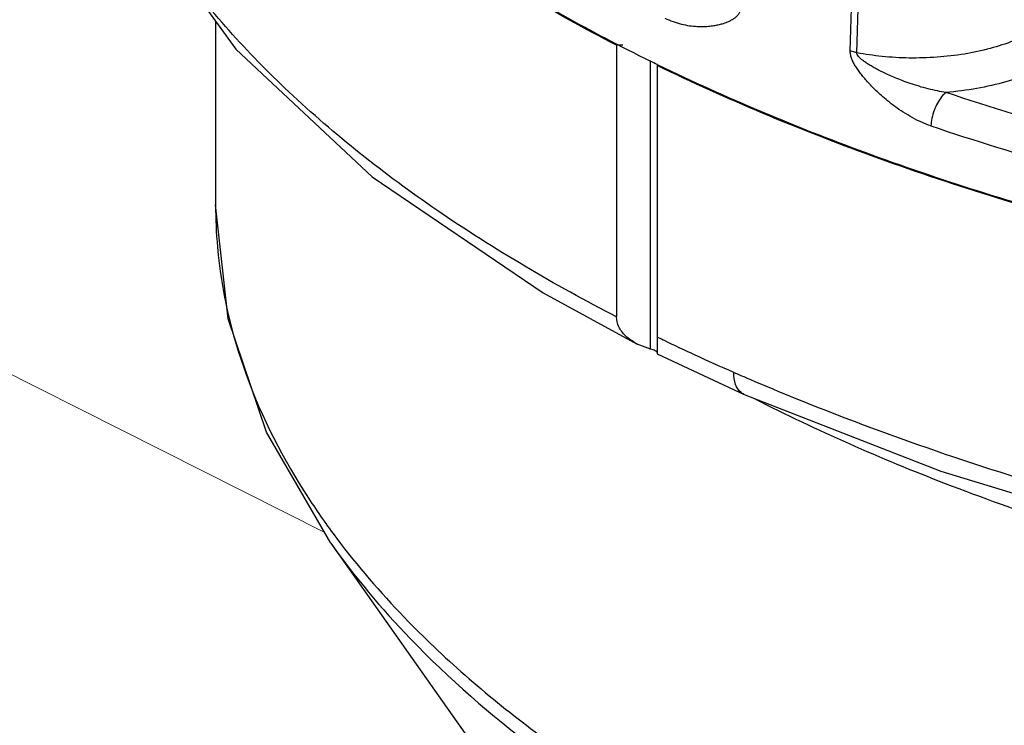
# Model space of a CAD drawing. Extents: x 158 to 291, y 7 to 130.
# Drawn here: x 209 to 214, y 40 to 43 of the extents above; entities that cross this region are included whole.
import ezdxf

# ---------------------------------------------------------------- set-up
doc = ezdxf.new("R2010")
doc.units = 0
doc.header["$LTSCALE"] = 1.5
doc.header["$MEASUREMENT"] = 0
doc.layers.get('0').update_dxf_attribs({"linetype": 'CONTINUOUS'})
doc.layers.add('CEN', color=7, linetype='CONTINUOUS')

msp = doc.modelspace()

# ---------------------------------------------------------------- linework, layer by layer
at = {"color": 7}
for p, q in [((212.9527, 42.9893), (212.9626, 43.3344)), ((212.9834, 42.9809), (212.9939, 43.3259)), ((210.0232, 43.1259), (210.0232, 42.2793)), ((211.9025, 43.0158), (211.8742, 43.0158)), ((211.8742, 43.0158), (211.8742, 41.7626)), ((212.0305, 41.6142), (212.0305, 42.9446)), ((212.0617, 42.9272), (212.0617, 41.5913)), ((211.5351, 41.8738), (211.97, 41.6371)), ((212.0305, 41.6142), (211.97, 41.6371)), ((212.0617, 41.5913), (212.4633, 41.4049)), ((212.4633, 41.4049), (212.4632, 41.4049)), ((210.5552, 40.7183), (211.8519, 38.8845))]:
    msp.add_line(p, q, dxfattribs=at)
for points in [[(209.2947, 44.9415), (209.3854, 44.2805), (209.6593, 43.6277), (210.1161, 42.9978), (210.7466, 42.4084), (211.5351, 41.8738)], [(210.5552, 40.7183), (210.2583, 41.2311), (210.0816, 41.7537), (210.0232, 42.2793)], [(212.4632, 41.4049), (213.3715, 41.0512), (214.3973, 40.738), (215.3135, 40.5199)]]:
    msp.add_lwpolyline(points, dxfattribs=at)
for points, start_tangent, end_tangent in [([(212.0297, 42.9423), (211.237, 43.386), (210.5381, 43.9019), (209.9865, 44.4607), (209.5924, 45.0518), (209.3631, 45.6642), (209.3394, 45.7781)], (-0.897603, 0.440805), (-0.179861, 0.983692)), ([(211.8742, 41.7626), (211.044, 42.2552), (210.3608, 42.8014), (209.8382, 43.3904), (209.4866, 44.0106), (209.3402, 44.4866)], (-0.889122, 0.457671), (-0.197015, 0.9804)), ([(211.8742, 43.0158), (211.443, 43.254)], (-0.889122, 0.457671), (-0.860096, 0.510131)), ([(212.0971, 43.141), (212.1347, 43.1252), (212.1734, 43.1134), (212.2114, 43.1059), (212.2468, 43.1024), (212.2779, 43.1021), (212.3048, 43.1039), (212.3283, 43.1071), (212.349, 43.1114), (212.3674, 43.1165), (212.3839, 43.1224), (212.3986, 43.1289), (212.4119, 43.1364), (212.4238, 43.1449), (212.4339, 43.1546), (212.4419, 43.1659), (212.4473, 43.1787), (212.4496, 43.1931)], (0.900641, -0.434563), (0.042209, 0.999109)), ([(213.8714, 43.126), (213.798, 43.0783), (213.7064, 43.0358), (213.5991, 43.0008), (213.4798, 42.9752), (213.3533, 42.9604), (213.2249, 42.9568), (213.1, 42.964), (212.9834, 42.9809)], (-0.792355, -0.61006), (-0.982423, 0.186666)), ([(213.3255, 42.6436), (213.2826, 42.6604), (213.2391, 42.6819), (213.1972, 42.7068), (213.1588, 42.7332), (213.1254, 42.759), (213.0969, 42.7832), (213.0724, 42.8058), (213.0509, 42.8273), (213.032, 42.8475), (213.0153, 42.8667), (213.0005, 42.8852), (212.9872, 42.9034), (212.9756, 42.9214), (212.9659, 42.9393), (212.9585, 42.9567), (212.954, 42.9736), (212.9527, 42.9893)], (-0.947489, 0.319787), (0.032353, 0.999477)), ([(212.9834, 42.9809), (212.9727, 42.9833), (212.9624, 42.9861), (212.9527, 42.9893)], (-0.981124, 0.193379), (-0.938506, 0.345264)), ([(213.3954, 42.7979), (213.3552, 42.8048), (213.3128, 42.8144), (213.2702, 42.8261), (213.2294, 42.8392), (213.1927, 42.8525), (213.1605, 42.8653), (213.1319, 42.8777), (213.1064, 42.8896), (213.0835, 42.9011), (213.063, 42.9121), (213.0446, 42.9228), (213.028, 42.9333), (213.0133, 42.9437), (213.0008, 42.9539), (212.9913, 42.9636), (212.9853, 42.9728), (212.9834, 42.9809)], (-0.990096, 0.140389), (0.043325, 0.999061)), ([(213.9761, 42.9894), (213.8935, 42.9355), (213.791, 42.8871), (213.671, 42.8467), (213.5375, 42.8165), (213.3954, 42.7979)], (-0.792355, -0.61006), (-0.996296, -0.085985)), ([(212.0615, 42.9267), (212.0297, 42.9423)], (-0.899282, 0.437368), (-0.897603, 0.440805)), ([(212.0638, 42.9256), (212.0615, 42.9267)], (-0.8994, 0.437127), (-0.899282, 0.437368)), ([(215.0616, 41.9524), (214.1474, 42.1632), (213.0507, 42.5056), (212.0617, 42.922)], (-0.980984, 0.194088), (-0.899521, 0.436877)), ([(212.07, 42.9226), (212.0638, 42.9256)], (-0.899724, 0.43646), (-0.8994, 0.437127)), ([(215.2076, 41.9278), (214.074, 42.1866), (213.0216, 42.5203), (212.07, 42.9226)], (-0.982748, 0.184948), (-0.899724, 0.43646)), ([(213.3954, 42.7979), (213.3745, 42.7775), (213.3555, 42.749), (213.3401, 42.7151), (213.3298, 42.6789), (213.3255, 42.6436)], (-0.803567, -0.595215), (-0.033011, -0.999455)), ([(215.3512, 42.2997), (214.6729, 42.4389), (214.0194, 42.6054), (213.3954, 42.7979)], (-0.983876, 0.178854), (-0.947489, 0.319788)), ([(213.3255, 42.6436), (213.9323, 42.4557), (214.5666, 42.2921), (215.2246, 42.1539)], (0.947489, -0.319788), (0.982895, -0.184165)), ([(210.0233, 42.2793), (210.0318, 42.0851), (210.1641, 41.4973), (210.4527, 40.9255), (210.5822, 40.7407)], (-0.000509, -1), (0.600663, -0.799502)), ([(211.97, 41.6371), (211.9653, 41.6396), (211.9161, 41.6745), (211.8847, 41.7171), (211.8742, 41.7626)], (-0.891942, 0.452151), (0, 1)), ([(212.0888, 41.6557), (212.0617, 41.6688)], (-0.90093, 0.433964), (-0.899521, 0.436877)), ([(212.0916, 41.6544), (212.0888, 41.6557)], (-0.901075, 0.433663), (-0.90093, 0.433964)), ([(212.4149, 41.5061), (212.2362, 41.5863), (212.0916, 41.6544)], (-0.916337, 0.400409), (-0.901075, 0.433663)), ([(212.0425, 41.6105), (212.0305, 41.6142)], (-0.943437, 0.331552), (-0.964814, 0.262932)), ([(212.0617, 41.5985), (212.0594, 41.602), (212.0526, 41.6063), (212.0425, 41.6105)], (0, 1), (-0.943437, 0.331552)), ([(212.4633, 41.4051), (212.4488, 41.4137), (212.4237, 41.451), (212.4149, 41.5061)], (-0.918746, 0.394849), (0, 1)), ([(212.4912, 41.4731), (212.4149, 41.5061)], (-0.91925, 0.393674), (-0.916338, 0.400406)), ([(219.1578, 40.0938), (219.1428, 40.1053), (219.1241, 40.1121), (219.1034, 40.1185), (219.0815, 40.1236), (219.0602, 40.128), (219.0396, 40.1317), (219.0194, 40.135), (218.9992, 40.1381), (218.9786, 40.141), (218.9572, 40.1438), (218.9346, 40.1466), (218.9104, 40.1495), (218.8842, 40.1525), (218.8557, 40.1555), (218.8245, 40.1588), (218.7902, 40.1622), (218.7525, 40.1657), (218.711, 40.1695), (218.6654, 40.1736), (218.6153, 40.1779), (218.5603, 40.1826), (218.5, 40.1876), (218.434, 40.193), (218.3616, 40.199), (218.2821, 40.2055), (218.1946, 40.2128), (218.0981, 40.221), (217.9917, 40.2302), (217.8744, 40.2407), (217.7455, 40.2527), (217.6043, 40.2664), (217.4506, 40.2822), (217.2831, 40.3003), (217.1004, 40.3214), (216.9005, 40.3461), (216.6824, 40.375), (216.4487, 40.4085), (216.2025, 40.4465), (215.941, 40.4902), (215.6596, 40.5413), (215.354, 40.6015), (215.0206, 40.6734), (214.6562, 40.7595), (214.2622, 40.8623), (213.841, 40.9841), (213.3931, 41.1283), (212.9175, 41.3003), (212.4912, 41.4731)], (-0.682707, 0.730692), (-0.91925, 0.393674)), ([(215.2932, 40.4343), (214.417, 40.6518), (213.393, 40.9927), (212.5145, 41.3825)], (-0.977836, 0.209373), (-0.891525, 0.452971)), ([(210.5822, 40.7407), (210.8939, 40.3768), (211.4773, 39.8641), (212.1951, 39.3944), (213.0313, 38.9781), (213.9732, 38.6214), (215.0016, 38.3316), (216.0992, 38.1136), (217.2453, 37.9716), (218.4189, 37.9079), (219.5996, 37.9239), (220.7634, 38.019)], (0.600663, -0.799502), (0.993249, 0.115998)), ([(210.5552, 40.7183), (210.9209, 40.2791), (211.5008, 39.7685), (212.2144, 39.3006), (213.0458, 38.8857), (213.9826, 38.5301), (215.0055, 38.241), (216.0975, 38.0233), (217.2379, 37.881), (218.4059, 37.8167), (219.5813, 37.8316), (220.7401, 37.9252)], (0.577231, -0.816581), (0.993361, 0.115043))]:
    msp.add_spline(points, degree=3, dxfattribs=dict(at, start_tangent=start_tangent, end_tangent=end_tangent))
at = {"layer": 'CEN', "color": 7, "lineweight": 20}
msp.add_line((210.5268, 40.7675), (201.8145, 45.1606), dxfattribs=at)

doc.saveas('drawing.dxf')
